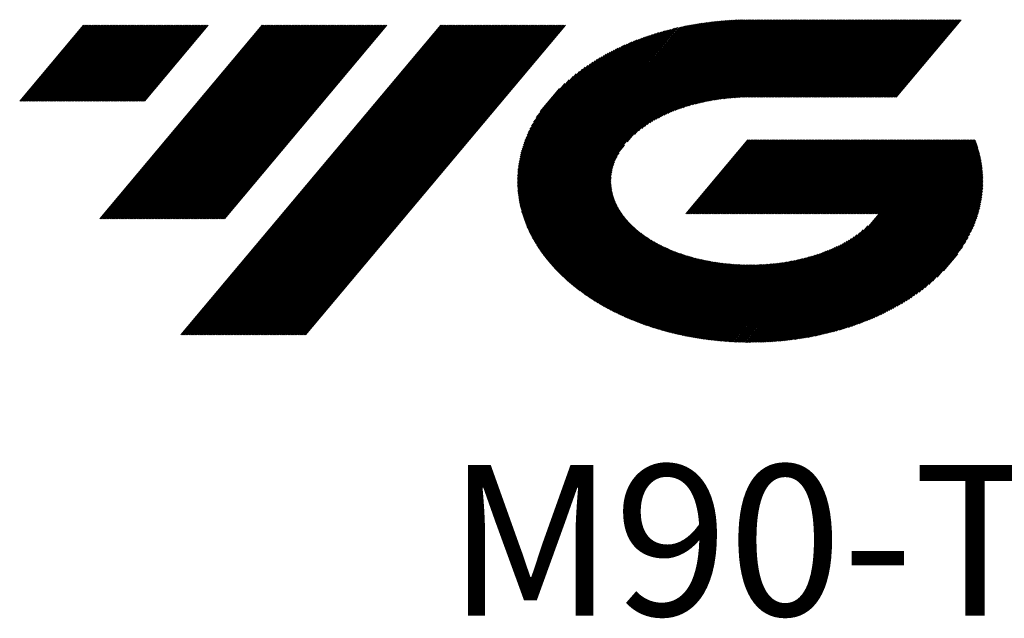
# Model space of a CAD drawing. Units: millimetres. Extents: x 577 to 708, y 364 to 467.
# Drawn here: x 592 to 626, y 372 to 392 of the extents above; entities that cross this region are included whole.
import ezdxf

# ---------------------------------------------------------------- set-up
doc = ezdxf.new("R2010")
doc.units = ezdxf.units.MM
doc.layers.add('1', color=7, linetype='Continuous', true_color=0xffffff)
doc.styles.add('Arial Unicode MS', font='ARIALUNI.TTF')

# ---------------------------------------------------------------- blocks, each defined once
blk = doc.blocks.new('HATCH1')
at = {"color": 1, "lineweight": 13}
for p, q in [((609.476, 384.851), (615.73, 392.305)), ((609.491, 384.822), (615.774, 392.31)), ((609.506, 384.794), (615.817, 392.315)), ((609.521, 384.765), (615.86, 392.319)), ((609.537, 384.737), (615.902, 392.323)), ((609.552, 384.708), (615.945, 392.327)), ((609.568, 384.681), (615.987, 392.331)), ((609.585, 384.654), (616.03, 392.335)), ((609.601, 384.627), (616.073, 392.339)), ((609.617, 384.599), (616.115, 392.343)), ((609.634, 384.572), (616.158, 392.347)), ((609.65, 384.545), (616.2, 392.351)), ((609.666, 384.518), (616.242, 392.354)), ((609.683, 384.491), (616.283, 392.357)), ((609.7, 384.464), (616.324, 392.359)), ((612.815, 388.13), (616.365, 392.361)), ((613.072, 388.389), (616.407, 392.364)), ((613.212, 388.51), (616.448, 392.366)), ((613.322, 388.594), (616.489, 392.369)), ((613.422, 388.667), (616.53, 392.371)), ((613.513, 388.729), (616.571, 392.373)), ((613.6, 388.786), (616.612, 392.376)), ((613.679, 388.833), (616.653, 392.378)), ((613.757, 388.88), (616.693, 392.378)), ((613.831, 388.922), (616.733, 392.379)), ((613.902, 388.958), (616.773, 392.38)), ((613.972, 388.995), (616.813, 392.381)), ((614.041, 389.031), (616.853, 392.382)), ((614.104, 389.06), (616.892, 392.383)), ((614.168, 389.09), (616.932, 392.383)), ((614.232, 389.119), (616.972, 392.384)), ((614.295, 389.147), (617.011, 392.384)), ((614.354, 389.171), (617.051, 392.385)), ((614.413, 389.194), (617.09, 392.385)), ((614.472, 389.218), (617.13, 392.386)), ((614.531, 389.242), (617.169, 392.386)), ((614.587, 389.262), (617.208, 392.386)), ((614.642, 389.281), (617.247, 392.386)), ((614.698, 389.3), (617.286, 392.386)), ((614.753, 389.319), (617.326, 392.386)), ((614.808, 389.339), (617.365, 392.386)), ((614.861, 389.355), (617.404, 392.386)), ((614.913, 389.37), (617.443, 392.386)), ((614.965, 389.386), (617.482, 392.386)), ((615.017, 389.401), (617.521, 392.386)), ((615.069, 389.416), (617.561, 392.386)), ((615.121, 389.432), (617.6, 392.386)), ((615.17, 389.444), (617.639, 392.386)), ((615.22, 389.456), (617.678, 392.386)), ((615.269, 389.468), (617.717, 392.386)), ((615.318, 389.48), (617.756, 392.386)), ((615.367, 389.492), (617.796, 392.386)), ((615.417, 389.504), (617.835, 392.386)), ((615.464, 389.514), (617.874, 392.386)), ((615.511, 389.523), (617.913, 392.386)), ((615.558, 389.533), (617.952, 392.386)), ((615.605, 389.542), (617.991, 392.386)), ((615.652, 389.551), (618.03, 392.386)), ((615.699, 389.56), (618.07, 392.386)), ((615.746, 389.57), (618.109, 392.386)), ((615.791, 389.577), (618.148, 392.386)), ((615.836, 389.584), (618.187, 392.386)), ((615.881, 389.591), (618.226, 392.386)), ((615.926, 389.597), (618.265, 392.386)), ((615.971, 389.604), (618.305, 392.386)), ((616.015, 389.611), (618.344, 392.386)), ((616.06, 389.617), (618.383, 392.386)), ((616.105, 389.624), (618.422, 392.386)), ((616.148, 389.628), (618.461, 392.386)), ((616.191, 389.633), (618.5, 392.386)), ((616.234, 389.637), (618.54, 392.386)), ((616.276, 389.642), (618.579, 392.386)), ((616.319, 389.646), (618.618, 392.386)), ((616.362, 389.651), (618.657, 392.386)), ((616.405, 389.655), (618.696, 392.386)), ((616.448, 389.66), (618.735, 392.386)), ((616.489, 389.662), (618.775, 392.386)), ((616.531, 389.665), (618.814, 392.386)), ((616.572, 389.667), (618.853, 392.386)), ((616.613, 389.67), (618.892, 392.386)), ((616.654, 389.672), (618.931, 392.386)), ((616.696, 389.675), (618.97, 392.386)), ((616.737, 389.677), (619.01, 392.386)), ((616.778, 389.68), (619.049, 392.386)), ((616.819, 389.681), (619.088, 392.386)), ((616.858, 389.682), (619.127, 392.386)), ((616.898, 389.682), (619.166, 392.386)), ((616.938, 389.683), (619.205, 392.386)), ((616.977, 389.684), (619.245, 392.386)), ((617.017, 389.684), (619.284, 392.386)), ((617.057, 389.685), (619.323, 392.386)), ((617.096, 389.685), (619.362, 392.386)), ((617.136, 389.686), (619.401, 392.386)), ((617.175, 389.686), (619.44, 392.386)), ((617.214, 389.686), (619.479, 392.386)), ((617.253, 389.686), (619.519, 392.386)), ((617.292, 389.686), (619.558, 392.386)), ((617.331, 389.686), (619.597, 392.386)), ((617.371, 389.686), (619.636, 392.386)), ((617.41, 389.686), (619.675, 392.386)), ((617.449, 389.686), (619.714, 392.386)), ((617.488, 389.686), (619.754, 392.386)), ((617.527, 389.686), (619.793, 392.386)), ((617.566, 389.686), (619.832, 392.386)), ((617.606, 389.686), (619.871, 392.386)), ((617.645, 389.686), (619.91, 392.386)), ((617.684, 389.686), (619.949, 392.386)), ((617.723, 389.686), (619.989, 392.386)), ((617.762, 389.686), (620.028, 392.386)), ((617.801, 389.686), (620.067, 392.386)), ((617.841, 389.686), (620.106, 392.386)), ((617.88, 389.686), (620.145, 392.386)), ((617.919, 389.686), (620.184, 392.386)), ((617.958, 389.686), (620.224, 392.386)), ((617.997, 389.686), (620.263, 392.386)), ((618.036, 389.686), (620.302, 392.386)), ((618.075, 389.686), (620.341, 392.386)), ((618.115, 389.686), (620.38, 392.386)), ((618.154, 389.686), (620.419, 392.386)), ((618.193, 389.686), (620.459, 392.386)), ((618.232, 389.686), (620.498, 392.386)), ((618.271, 389.686), (620.537, 392.386)), ((618.31, 389.686), (620.576, 392.386)), ((618.35, 389.686), (620.615, 392.386)), ((618.389, 389.686), (620.654, 392.386)), ((618.428, 389.686), (620.694, 392.386)), ((618.467, 389.686), (620.733, 392.386)), ((618.506, 389.686), (620.772, 392.386)), ((618.545, 389.686), (620.811, 392.386)), ((618.585, 389.686), (620.85, 392.386)), ((618.624, 389.686), (620.889, 392.386)), ((618.663, 389.686), (620.928, 392.386)), ((618.702, 389.686), (620.968, 392.386)), ((618.741, 389.686), (621.007, 392.386)), ((618.78, 389.686), (621.046, 392.386)), ((618.82, 389.686), (621.085, 392.386)), ((618.859, 389.686), (621.124, 392.386)), ((618.898, 389.686), (621.163, 392.386)), ((618.937, 389.686), (621.203, 392.386)), ((618.976, 389.686), (621.242, 392.386)), ((619.015, 389.686), (621.281, 392.386)), ((619.055, 389.686), (621.32, 392.386)), ((619.094, 389.686), (621.359, 392.386)), ((619.133, 389.686), (621.398, 392.386)), ((619.172, 389.686), (621.438, 392.386)), ((619.211, 389.686), (621.477, 392.386)), ((619.25, 389.686), (621.516, 392.386)), ((619.29, 389.686), (621.555, 392.386)), ((619.329, 389.686), (621.594, 392.386)), ((619.368, 389.686), (621.633, 392.386)), ((619.407, 389.686), (621.673, 392.386)), ((619.446, 389.686), (621.712, 392.386)), ((619.485, 389.686), (621.751, 392.386)), ((619.524, 389.686), (621.79, 392.386)), ((619.564, 389.686), (621.829, 392.386)), ((619.603, 389.686), (621.868, 392.386)), ((619.642, 389.686), (621.908, 392.386)), ((619.681, 389.686), (621.947, 392.386)), ((619.72, 389.686), (621.986, 392.386)), ((619.759, 389.686), (622.025, 392.386)), ((619.799, 389.686), (622.064, 392.386)), ((619.838, 389.686), (622.103, 392.386)), ((619.877, 389.686), (622.143, 392.386)), ((619.916, 389.686), (622.182, 392.386)), ((619.955, 389.686), (622.221, 392.386)), ((619.994, 389.686), (622.26, 392.386)), ((620.034, 389.686), (622.299, 392.386)), ((620.073, 389.686), (622.338, 392.386)), ((620.112, 389.686), (622.377, 392.386)), ((620.151, 389.686), (622.417, 392.386)), ((620.19, 389.686), (622.456, 392.386)), ((620.229, 389.686), (622.495, 392.386)), ((620.269, 389.686), (622.534, 392.386)), ((620.308, 389.686), (622.573, 392.386)), ((620.347, 389.686), (622.612, 392.386)), ((620.386, 389.686), (622.652, 392.386)), ((620.425, 389.686), (622.691, 392.386)), ((620.464, 389.686), (622.73, 392.386)), ((620.504, 389.686), (622.769, 392.386)), ((620.543, 389.686), (622.808, 392.386)), ((620.582, 389.686), (622.847, 392.386)), ((620.621, 389.686), (622.887, 392.386)), ((620.66, 389.686), (622.926, 392.386)), ((620.699, 389.686), (622.965, 392.386)), ((620.739, 389.686), (623.004, 392.386)), ((620.778, 389.686), (623.043, 392.386)), ((620.817, 389.686), (623.082, 392.386)), ((620.856, 389.686), (623.122, 392.386)), ((620.895, 389.686), (623.161, 392.386)), ((620.934, 389.686), (623.2, 392.386)), ((620.973, 389.686), (623.239, 392.386)), ((621.013, 389.686), (623.278, 392.386)), ((621.052, 389.686), (623.317, 392.386)), ((621.091, 389.686), (623.357, 392.386)), ((621.13, 389.686), (623.396, 392.386)), ((621.169, 389.686), (623.435, 392.386)), ((621.208, 389.686), (623.474, 392.386)), ((621.248, 389.686), (623.513, 392.386)), ((621.287, 389.686), (623.552, 392.386)), ((621.326, 389.686), (623.592, 392.386)), ((621.365, 389.686), (623.631, 392.386)), ((621.404, 389.686), (623.67, 392.386)), ((621.443, 389.686), (623.709, 392.386)), ((621.483, 389.686), (623.748, 392.386)), ((621.522, 389.686), (623.787, 392.386)), ((621.561, 389.686), (623.826, 392.386)), ((621.6, 389.686), (623.866, 392.386)), ((621.639, 389.686), (623.905, 392.386)), ((621.678, 389.686), (623.944, 392.386)), ((621.718, 389.686), (623.983, 392.386)), ((621.757, 389.686), (624.022, 392.386)), ((621.796, 389.686), (624.061, 392.386)), ((621.835, 389.686), (624.101, 392.386)), ((621.874, 389.686), (624.14, 392.386)), ((621.913, 389.686), (624.179, 392.386)), ((621.953, 389.686), (624.218, 392.386)), ((621.992, 389.686), (624.257, 392.386)), ((622.031, 389.686), (624.296, 392.386)), ((622.07, 389.686), (624.336, 392.386)), ((622.109, 389.686), (624.375, 392.386)), ((622.148, 389.686), (624.414, 392.386)), ((622.188, 389.686), (624.453, 392.386)), ((591.64, 389.544), (593.862, 392.192)), ((591.679, 389.544), (593.901, 392.192)), ((591.718, 389.544), (593.94, 392.192)), ((591.757, 389.544), (593.979, 392.192)), ((591.796, 389.544), (594.019, 392.192)), ((591.836, 389.544), (594.058, 392.192)), ((591.875, 389.544), (594.097, 392.192)), ((591.914, 389.544), (594.136, 392.192)), ((591.953, 389.544), (594.175, 392.192)), ((591.992, 389.544), (594.214, 392.192)), ((592.031, 389.544), (594.254, 392.192)), ((592.071, 389.544), (594.293, 392.192)), ((592.11, 389.544), (594.332, 392.192)), ((592.149, 389.544), (594.371, 392.192)), ((592.188, 389.544), (594.41, 392.192)), ((592.227, 389.544), (594.449, 392.192)), ((592.266, 389.544), (594.489, 392.192)), ((592.306, 389.544), (594.528, 392.192)), ((592.345, 389.544), (594.567, 392.192)), ((592.384, 389.544), (594.606, 392.192)), ((592.423, 389.544), (594.645, 392.192)), ((592.462, 389.544), (594.684, 392.192)), ((592.501, 389.544), (594.724, 392.192)), ((592.541, 389.544), (594.763, 392.192)), ((592.58, 389.544), (594.802, 392.192)), ((592.619, 389.544), (594.841, 392.192)), ((592.658, 389.544), (594.88, 392.192)), ((592.697, 389.544), (594.919, 392.192)), ((592.736, 389.544), (594.958, 392.192)), ((592.776, 389.544), (594.998, 392.192)), ((592.815, 389.544), (595.037, 392.192)), ((592.854, 389.544), (595.076, 392.192)), ((592.893, 389.544), (595.115, 392.192)), ((592.932, 389.544), (595.154, 392.192)), ((592.971, 389.544), (595.193, 392.192)), ((593.011, 389.544), (595.233, 392.192)), ((593.05, 389.544), (595.272, 392.192)), ((593.089, 389.544), (595.311, 392.192)), ((593.128, 389.544), (595.35, 392.192)), ((593.167, 389.544), (595.389, 392.192)), ((593.206, 389.544), (595.428, 392.192)), ((593.245, 389.544), (595.468, 392.192)), ((593.285, 389.544), (595.507, 392.192)), ((593.324, 389.544), (595.546, 392.192)), ((593.363, 389.544), (595.585, 392.192)), ((593.402, 389.544), (595.624, 392.192)), ((593.441, 389.544), (595.663, 392.192)), ((593.48, 389.544), (595.703, 392.192)), ((593.52, 389.544), (595.742, 392.192)), ((593.559, 389.544), (595.781, 392.192)), ((593.598, 389.544), (595.82, 392.192)), ((593.637, 389.544), (595.859, 392.192)), ((593.676, 389.544), (595.898, 392.192)), ((593.715, 389.544), (595.938, 392.192)), ((593.755, 389.544), (595.977, 392.192)), ((593.794, 389.544), (596.016, 392.192)), ((593.833, 389.544), (596.055, 392.192)), ((593.872, 389.544), (596.094, 392.192)), ((593.911, 389.544), (596.133, 392.192)), ((593.95, 389.544), (596.173, 392.192)), ((593.99, 389.544), (596.212, 392.192)), ((594.029, 389.544), (596.251, 392.192)), ((594.068, 389.544), (596.29, 392.192)), ((594.107, 389.544), (596.329, 392.192)), ((594.146, 389.544), (596.368, 392.192)), ((594.185, 389.544), (596.407, 392.192)), ((594.225, 389.544), (596.447, 392.192)), ((594.264, 389.544), (596.486, 392.192)), ((594.303, 389.544), (596.525, 392.192)), ((594.342, 389.544), (596.564, 392.192)), ((594.381, 389.544), (596.603, 392.192)), ((594.42, 389.544), (596.642, 392.192)), ((594.428, 385.446), (600.089, 392.192)), ((594.46, 389.544), (596.682, 392.192)), ((594.467, 385.446), (600.128, 392.192)), ((594.499, 389.544), (596.721, 392.192)), ((594.506, 385.446), (600.167, 392.192)), ((594.538, 389.544), (596.76, 392.192)), ((594.546, 385.446), (600.206, 392.192)), ((594.577, 389.544), (596.799, 392.192)), ((594.585, 385.446), (600.245, 392.192)), ((594.616, 389.544), (596.838, 392.192)), ((594.624, 385.446), (600.285, 392.192)), ((594.655, 389.544), (596.877, 392.192)), ((594.663, 385.446), (600.324, 392.192)), ((594.694, 389.544), (596.917, 392.192)), ((594.702, 385.446), (600.363, 392.192)), ((594.734, 389.544), (596.956, 392.192)), ((594.741, 385.446), (600.402, 392.192)), ((594.773, 389.544), (596.995, 392.192)), ((594.781, 385.446), (600.441, 392.192)), ((594.812, 389.544), (597.034, 392.192)), ((594.82, 385.446), (600.48, 392.192)), ((594.851, 389.544), (597.073, 392.192)), ((594.859, 385.446), (600.52, 392.192)), ((594.89, 389.544), (597.112, 392.192)), ((594.898, 385.446), (600.559, 392.192)), ((594.929, 389.544), (597.152, 392.192)), ((594.937, 385.446), (600.598, 392.192)), ((594.969, 389.544), (597.191, 392.192)), ((594.976, 385.446), (600.637, 392.192)), ((595.008, 389.544), (597.23, 392.192)), ((595.016, 385.446), (600.676, 392.192)), ((595.047, 389.544), (597.269, 392.192)), ((595.055, 385.446), (600.715, 392.192)), ((595.086, 389.544), (597.308, 392.192)), ((595.094, 385.446), (600.754, 392.192)), ((595.125, 389.544), (597.347, 392.192)), ((595.133, 385.446), (600.794, 392.192)), ((595.164, 389.544), (597.387, 392.192)), ((595.172, 385.446), (600.833, 392.192)), ((595.204, 389.544), (597.426, 392.192)), ((595.211, 385.446), (600.872, 392.192)), ((595.243, 389.544), (597.465, 392.192)), ((595.25, 385.446), (600.911, 392.192)), ((595.282, 389.544), (597.504, 392.192)), ((595.29, 385.446), (600.95, 392.192)), ((595.321, 389.544), (597.543, 392.192)), ((595.329, 385.446), (600.989, 392.192)), ((595.36, 389.544), (597.582, 392.192)), ((595.368, 385.446), (601.029, 392.192)), ((595.399, 389.544), (597.622, 392.192)), ((595.407, 385.446), (601.068, 392.192)), ((595.439, 389.544), (597.661, 392.192)), ((595.446, 385.446), (601.107, 392.192)), ((595.478, 389.544), (597.7, 392.192)), ((595.485, 385.446), (601.146, 392.192)), ((595.517, 389.544), (597.739, 392.192)), ((595.525, 385.446), (601.185, 392.192)), ((595.556, 389.544), (597.778, 392.192)), ((595.564, 385.446), (601.224, 392.192)), ((595.595, 389.544), (597.817, 392.192)), ((595.603, 385.446), (601.264, 392.192)), ((595.634, 389.544), (597.856, 392.192)), ((595.642, 385.446), (601.303, 392.192)), ((595.674, 389.544), (597.896, 392.192)), ((595.681, 385.446), (601.342, 392.192)), ((595.713, 389.544), (597.935, 392.192)), ((595.72, 385.446), (601.381, 392.192)), ((595.752, 389.544), (597.974, 392.192)), ((595.76, 385.446), (601.42, 392.192)), ((595.791, 389.544), (598.013, 392.192)), ((595.799, 385.446), (601.459, 392.192)), ((595.83, 389.544), (598.052, 392.192)), ((595.838, 385.446), (601.499, 392.192)), ((595.869, 389.544), (598.091, 392.192)), ((595.877, 385.446), (601.538, 392.192)), ((595.909, 389.544), (598.131, 392.192)), ((595.916, 385.446), (601.577, 392.192)), ((595.948, 389.544), (598.17, 392.192)), ((595.955, 385.446), (601.616, 392.192)), ((595.987, 389.544), (598.209, 392.192)), ((595.995, 385.446), (601.655, 392.192)), ((596.034, 385.446), (601.694, 392.192)), ((596.073, 385.446), (601.734, 392.192)), ((596.112, 385.446), (601.773, 392.192)), ((596.151, 385.446), (601.812, 392.192)), ((596.19, 385.446), (601.851, 392.192)), ((596.23, 385.446), (601.89, 392.192)), ((596.269, 385.446), (601.929, 392.192)), ((596.308, 385.446), (601.969, 392.192)), ((596.347, 385.446), (602.008, 392.192)), ((596.386, 385.446), (602.047, 392.192)), ((596.425, 385.446), (602.086, 392.192)), ((596.465, 385.446), (602.125, 392.192)), ((596.504, 385.446), (602.164, 392.192)), ((596.543, 385.446), (602.204, 392.192)), ((596.582, 385.446), (602.243, 392.192)), ((596.621, 385.446), (602.282, 392.192)), ((596.66, 385.446), (602.321, 392.192)), ((596.699, 385.446), (602.36, 392.192)), ((596.739, 385.446), (602.399, 392.192)), ((596.778, 385.446), (602.438, 392.192)), ((596.817, 385.446), (602.478, 392.192)), ((596.856, 385.446), (602.517, 392.192)), ((596.895, 385.446), (602.556, 392.192)), ((596.934, 385.446), (602.595, 392.192)), ((596.974, 385.446), (602.634, 392.192)), ((597.013, 385.446), (602.673, 392.192)), ((597.052, 385.446), (602.713, 392.192)), ((597.091, 385.446), (602.752, 392.192)), ((597.13, 385.446), (602.791, 392.192)), ((597.169, 385.446), (602.83, 392.192)), ((597.209, 385.446), (602.869, 392.192)), ((597.248, 385.446), (602.908, 392.192)), ((597.26, 381.401), (606.316, 392.192)), ((597.287, 385.446), (602.948, 392.192)), ((597.299, 381.401), (606.355, 392.192)), ((597.326, 385.446), (602.987, 392.192)), ((597.339, 381.401), (606.394, 392.192)), ((597.365, 385.446), (603.026, 392.192)), ((597.378, 381.401), (606.433, 392.192)), ((597.404, 385.446), (603.065, 392.192)), ((597.417, 381.401), (606.472, 392.192)), ((597.444, 385.446), (603.104, 392.192)), ((597.456, 381.401), (606.511, 392.192)), ((597.483, 385.446), (603.143, 392.192)), ((597.495, 381.401), (606.551, 392.192)), ((597.522, 385.446), (603.183, 392.192)), ((597.534, 381.401), (606.59, 392.192)), ((597.561, 385.446), (603.222, 392.192)), ((597.574, 381.401), (606.629, 392.192)), ((597.6, 385.446), (603.261, 392.192)), ((597.613, 381.401), (606.668, 392.192)), ((597.639, 385.446), (603.3, 392.192)), ((597.652, 381.401), (606.707, 392.192)), ((597.679, 385.446), (603.339, 392.192)), ((597.691, 381.401), (606.746, 392.192)), ((597.718, 385.446), (603.378, 392.192)), ((597.73, 381.401), (606.785, 392.192)), ((597.757, 385.446), (603.418, 392.192)), ((597.769, 381.401), (606.825, 392.192)), ((597.796, 385.446), (603.457, 392.192)), ((597.808, 381.401), (606.864, 392.192)), ((597.835, 385.446), (603.496, 392.192)), ((597.848, 381.401), (606.903, 392.192)), ((597.874, 385.446), (603.535, 392.192)), ((597.887, 381.401), (606.942, 392.192)), ((597.914, 385.446), (603.574, 392.192)), ((597.926, 381.401), (606.981, 392.192)), ((597.953, 385.446), (603.613, 392.192)), ((597.965, 381.401), (607.02, 392.192)), ((597.992, 385.446), (603.653, 392.192)), ((598.004, 381.401), (607.06, 392.192)), ((598.031, 385.446), (603.692, 392.192)), ((598.043, 381.401), (607.099, 392.192)), ((598.07, 385.446), (603.731, 392.192)), ((598.083, 381.401), (607.138, 392.192)), ((598.109, 385.446), (603.77, 392.192)), ((598.122, 381.401), (607.177, 392.192)), ((598.148, 385.446), (603.809, 392.192)), ((598.161, 381.401), (607.216, 392.192)), ((598.188, 385.446), (603.848, 392.192)), ((598.2, 381.401), (607.255, 392.192)), ((598.227, 385.446), (603.887, 392.192)), ((598.239, 381.401), (607.295, 392.192)), ((598.266, 385.446), (603.927, 392.192)), ((598.278, 381.401), (607.334, 392.192)), ((598.305, 385.446), (603.966, 392.192)), ((598.318, 381.401), (607.373, 392.192)), ((598.344, 385.446), (604.005, 392.192)), ((598.357, 381.401), (607.412, 392.192)), ((598.383, 385.446), (604.044, 392.192)), ((598.396, 381.401), (607.451, 392.192)), ((598.423, 385.446), (604.083, 392.192)), ((598.435, 381.401), (607.49, 392.192)), ((598.462, 385.446), (604.122, 392.192)), ((598.474, 381.401), (607.53, 392.192)), ((598.501, 385.446), (604.162, 392.192)), ((598.513, 381.401), (607.569, 392.192)), ((598.54, 385.446), (604.201, 392.192)), ((598.553, 381.401), (607.608, 392.192)), ((598.579, 385.446), (604.24, 392.192)), ((598.592, 381.401), (607.647, 392.192)), ((598.618, 385.446), (604.279, 392.192)), ((598.631, 381.401), (607.686, 392.192)), ((598.658, 385.446), (604.318, 392.192)), ((598.67, 381.401), (607.725, 392.192)), ((598.697, 385.446), (604.357, 392.192)), ((598.709, 381.401), (607.765, 392.192)), ((598.736, 385.446), (604.397, 392.192)), ((598.748, 381.401), (607.804, 392.192)), ((598.775, 385.446), (604.436, 392.192)), ((598.788, 381.401), (607.843, 392.192)), ((598.827, 381.401), (607.882, 392.192)), ((598.866, 381.401), (607.921, 392.192)), ((598.905, 381.401), (607.96, 392.192)), ((598.944, 381.401), (608, 392.192)), ((598.983, 381.401), (608.039, 392.192)), ((599.023, 381.401), (608.078, 392.192)), ((599.062, 381.401), (608.117, 392.192)), ((599.101, 381.401), (608.156, 392.192)), ((599.14, 381.401), (608.195, 392.192)), ((599.179, 381.401), (608.234, 392.192)), ((599.218, 381.401), (608.274, 392.192)), ((599.257, 381.401), (608.313, 392.192)), ((599.297, 381.401), (608.352, 392.192)), ((599.336, 381.401), (608.391, 392.192)), ((599.375, 381.401), (608.43, 392.192)), ((599.414, 381.401), (608.469, 392.192)), ((599.453, 381.401), (608.509, 392.192)), ((599.492, 381.401), (608.548, 392.192)), ((599.532, 381.401), (608.587, 392.192)), ((599.571, 381.401), (608.626, 392.192)), ((599.61, 381.401), (608.665, 392.192)), ((599.649, 381.401), (608.704, 392.192)), ((599.688, 381.401), (608.744, 392.192)), ((599.727, 381.401), (608.783, 392.192)), ((599.767, 381.401), (608.822, 392.192)), ((599.806, 381.401), (608.861, 392.192)), ((599.845, 381.401), (608.9, 392.192)), ((599.884, 381.401), (608.939, 392.192)), ((599.923, 381.401), (608.979, 392.192)), ((599.962, 381.401), (609.018, 392.192)), ((600.002, 381.401), (609.057, 392.192)), ((600.041, 381.401), (609.096, 392.192)), ((600.08, 381.401), (609.135, 392.192)), ((600.119, 381.401), (609.174, 392.192)), ((600.158, 381.401), (609.214, 392.192)), ((600.197, 381.401), (609.253, 392.192)), ((600.237, 381.401), (609.292, 392.192)), ((600.276, 381.401), (609.331, 392.192)), ((600.315, 381.401), (609.37, 392.192)), ((600.354, 381.401), (609.409, 392.192)), ((600.393, 381.401), (609.449, 392.192)), ((600.432, 381.401), (609.488, 392.192)), ((600.472, 381.401), (609.527, 392.192)), ((600.511, 381.401), (609.566, 392.192)), ((600.55, 381.401), (609.605, 392.192)), ((600.589, 381.401), (609.644, 392.192)), ((600.628, 381.401), (609.683, 392.192)), ((600.667, 381.401), (609.723, 392.192)), ((600.707, 381.401), (609.762, 392.192)), ((600.746, 381.401), (609.801, 392.192)), ((600.785, 381.401), (609.84, 392.192)), ((600.824, 381.401), (609.879, 392.192)), ((600.863, 381.401), (609.918, 392.192)), ((600.902, 381.401), (609.958, 392.192)), ((600.941, 381.401), (609.997, 392.192)), ((600.981, 381.401), (610.036, 392.192)), ((601.02, 381.401), (610.075, 392.192)), ((601.059, 381.401), (610.114, 392.192)), ((601.098, 381.401), (610.153, 392.192)), ((601.137, 381.401), (610.193, 392.192)), ((601.176, 381.401), (610.232, 392.192)), ((601.216, 381.401), (610.271, 392.192)), ((601.255, 381.401), (610.31, 392.192)), ((601.294, 381.401), (610.349, 392.192)), ((601.333, 381.401), (610.388, 392.192)), ((601.372, 381.401), (610.428, 392.192)), ((601.411, 381.401), (610.467, 392.192)), ((601.451, 381.401), (610.506, 392.192)), ((601.49, 381.401), (610.545, 392.192)), ((601.529, 381.401), (610.584, 392.192)), ((601.568, 381.401), (610.623, 392.192)), ((601.607, 381.401), (610.663, 392.192)), ((609.061, 386.036), (614.038, 391.968)), ((609.068, 385.998), (614.09, 391.983)), ((609.075, 385.96), (614.142, 391.998)), ((609.082, 385.922), (614.192, 392.011)), ((609.091, 385.886), (614.241, 392.023)), ((609.1, 385.85), (614.291, 392.036)), ((609.109, 385.814), (614.34, 392.048)), ((609.118, 385.778), (614.39, 392.061)), ((609.127, 385.742), (614.439, 392.073)), ((609.136, 385.706), (614.489, 392.085)), ((609.145, 385.671), (614.539, 392.098)), ((609.156, 385.637), (614.586, 392.108)), ((609.167, 385.603), (614.634, 392.118)), ((609.178, 385.569), (614.682, 392.128)), ((609.189, 385.535), (614.729, 392.138)), ((609.199, 385.501), (614.777, 392.148)), ((609.21, 385.468), (614.824, 392.158)), ((609.221, 385.434), (614.872, 392.168)), ((609.233, 385.402), (614.919, 392.178)), ((609.245, 385.37), (614.966, 392.188)), ((609.258, 385.338), (615.012, 392.195)), ((609.27, 385.306), (615.058, 392.203)), ((609.282, 385.274), (615.104, 392.211)), ((609.295, 385.242), (615.149, 392.219)), ((609.307, 385.21), (615.195, 392.227)), ((609.32, 385.178), (615.241, 392.235)), ((609.334, 385.148), (615.287, 392.242)), ((609.347, 385.118), (615.332, 392.25)), ((609.361, 385.088), (615.377, 392.257)), ((609.375, 385.057), (615.422, 392.263)), ((609.389, 385.027), (615.466, 392.269)), ((609.403, 384.997), (615.51, 392.275)), ((609.416, 384.967), (615.554, 392.281)), ((609.431, 384.937), (615.598, 392.287)), ((609.446, 384.908), (615.642, 392.293)), ((609.461, 384.88), (615.686, 392.299)), ((608.992, 386.702), (613.169, 391.679)), ((608.993, 386.655), (613.226, 391.701)), ((608.993, 386.749), (613.111, 391.657)), ((608.993, 386.796), (613.054, 391.636)), ((608.995, 386.612), (613.284, 391.722)), ((608.998, 386.568), (613.341, 391.744)), ((609, 386.524), (613.398, 391.766)), ((609.003, 386.48), (613.453, 391.784)), ((609.005, 386.437), (613.507, 391.802)), ((609.009, 386.395), (613.562, 391.82)), ((609.014, 386.354), (613.616, 391.838)), ((609.019, 386.313), (613.67, 391.857)), ((609.024, 386.272), (613.725, 391.875)), ((609.029, 386.231), (613.779, 391.892)), ((609.034, 386.191), (613.831, 391.907)), ((609.04, 386.151), (613.882, 391.923)), ((609.047, 386.113), (613.934, 391.938)), ((609.054, 386.075), (613.986, 391.953)), ((608.993, 386.843), (612.994, 391.611)), ((608.994, 386.89), (612.933, 391.585)), ((608.996, 386.939), (612.872, 391.559)), ((608.999, 386.99), (612.812, 391.533)), ((609.003, 387.041), (612.751, 391.507)), ((609.007, 387.092), (612.689, 391.481)), ((609.01, 387.143), (612.625, 391.45)), ((609.016, 387.196), (612.56, 391.42)), ((609.024, 387.252), (612.495, 391.389)), ((609.031, 387.308), (612.43, 391.358)), ((609.039, 387.364), (612.365, 391.327)), ((609.047, 387.42), (612.295, 391.29)), ((609.059, 387.481), (612.225, 391.254)), ((609.071, 387.542), (612.155, 391.217)), ((609.084, 387.604), (612.085, 391.18)), ((609.096, 387.665), (612.011, 391.14)), ((609.114, 387.734), (611.935, 391.095)), ((609.133, 387.802), (611.859, 391.051)), ((609.151, 387.871), (611.783, 391.007)), ((609.173, 387.943), (611.702, 390.957)), ((609.199, 388.021), (611.617, 390.903)), ((609.225, 388.099), (611.533, 390.849)), ((609.253, 388.179), (611.446, 390.793)), ((609.29, 388.269), (611.351, 390.726)), ((609.326, 388.359), (611.255, 390.659)), ((609.37, 388.459), (611.154, 390.585)), ((609.421, 388.566), (611.043, 390.499)), ((609.48, 388.682), (610.93, 390.411)), ((609.553, 388.816), (610.793, 390.295)), ((609.649, 388.977), (610.643, 390.162)), ((609.786, 389.187), (610.453, 389.982)), ((614.864, 385.625), (617.027, 388.203)), ((614.904, 385.625), (617.066, 388.203)), ((614.943, 385.625), (617.105, 388.203)), ((614.982, 385.625), (617.144, 388.203)), ((615.021, 385.625), (617.184, 388.203)), ((615.06, 385.625), (617.223, 388.203)), ((615.099, 385.625), (617.262, 388.203)), ((615.138, 385.625), (617.301, 388.203)), ((615.178, 385.625), (617.34, 388.203)), ((615.217, 385.625), (617.379, 388.203)), ((615.256, 385.625), (617.419, 388.203)), ((615.295, 385.625), (617.458, 388.203)), ((615.334, 385.625), (617.497, 388.203)), ((615.373, 385.625), (617.536, 388.203)), ((615.413, 385.625), (617.575, 388.203)), ((615.452, 385.625), (617.614, 388.203)), ((615.491, 385.625), (617.654, 388.203)), ((615.53, 385.625), (617.693, 388.203)), ((615.569, 385.625), (617.732, 388.203)), ((615.608, 385.625), (617.771, 388.203)), ((615.648, 385.625), (617.81, 388.203)), ((615.687, 385.625), (617.849, 388.203)), ((615.726, 385.625), (617.888, 388.203)), ((615.765, 385.625), (617.928, 388.203)), ((615.804, 385.625), (617.967, 388.203)), ((615.843, 385.625), (618.006, 388.203)), ((615.883, 385.625), (618.045, 388.203)), ((615.922, 385.625), (618.084, 388.203)), ((615.961, 385.625), (618.123, 388.203)), ((616, 385.625), (618.163, 388.203)), ((616.039, 385.625), (618.202, 388.203)), ((616.078, 385.625), (618.241, 388.203)), ((616.118, 385.625), (618.28, 388.203)), ((616.157, 385.625), (618.319, 388.203)), ((616.196, 385.625), (618.358, 388.203)), ((616.235, 385.625), (618.398, 388.203)), ((616.274, 385.625), (618.437, 388.203)), ((616.313, 385.625), (618.476, 388.203)), ((616.353, 385.625), (618.515, 388.203)), ((616.392, 385.625), (618.554, 388.203)), ((616.431, 385.625), (618.593, 388.203)), ((616.47, 385.625), (618.633, 388.203)), ((616.509, 385.625), (618.672, 388.203)), ((616.548, 385.625), (618.711, 388.203)), ((616.588, 385.625), (618.75, 388.203)), ((616.627, 385.625), (618.789, 388.203)), ((616.666, 385.625), (618.828, 388.203)), ((616.705, 385.625), (618.868, 388.203)), ((616.744, 385.625), (618.907, 388.203)), ((616.783, 385.625), (618.946, 388.203)), ((616.822, 385.625), (618.985, 388.203)), ((616.862, 385.625), (619.024, 388.203)), ((616.901, 385.625), (619.063, 388.203)), ((616.94, 385.625), (619.103, 388.203)), ((616.979, 385.625), (619.142, 388.203)), ((617.018, 385.625), (619.181, 388.203)), ((617.057, 385.625), (619.22, 388.203)), ((617.097, 385.625), (619.259, 388.203)), ((617.136, 385.625), (619.298, 388.203)), ((617.175, 385.625), (619.337, 388.203)), ((617.214, 385.625), (619.377, 388.203)), ((617.253, 385.625), (619.416, 388.203)), ((617.292, 385.625), (619.455, 388.203)), ((617.332, 385.625), (619.494, 388.203)), ((617.371, 385.625), (619.533, 388.203)), ((617.41, 385.625), (619.572, 388.203)), ((617.449, 385.625), (619.612, 388.203)), ((617.488, 385.625), (619.651, 388.203)), ((617.527, 385.625), (619.69, 388.203)), ((617.567, 385.625), (619.729, 388.203)), ((617.606, 385.625), (619.768, 388.203)), ((617.645, 385.625), (619.807, 388.203)), ((617.684, 385.625), (619.847, 388.203)), ((617.723, 385.625), (619.886, 388.203)), ((617.762, 385.625), (619.925, 388.203)), ((617.802, 385.625), (619.964, 388.203)), ((617.841, 385.625), (620.003, 388.203)), ((617.856, 381.163), (623.763, 388.203)), ((617.88, 385.625), (620.042, 388.203)), ((617.898, 381.167), (623.802, 388.203)), ((617.919, 385.625), (620.082, 388.203)), ((617.94, 381.17), (623.841, 388.203)), ((617.958, 385.625), (620.121, 388.203)), ((617.982, 381.174), (623.88, 388.203)), ((617.997, 385.625), (620.16, 388.203)), ((618.024, 381.177), (623.919, 388.203)), ((618.037, 385.625), (620.199, 388.203)), ((618.066, 381.18), (623.959, 388.203)), ((618.076, 385.625), (620.238, 388.203)), ((618.108, 381.184), (623.998, 388.203)), ((618.115, 385.625), (620.277, 388.203)), ((618.15, 381.187), (624.037, 388.203)), ((618.154, 385.625), (620.317, 388.203)), ((618.192, 381.19), (624.076, 388.203)), ((618.193, 385.625), (620.356, 388.203)), ((618.232, 385.625), (620.395, 388.203)), ((618.234, 381.194), (624.115, 388.203)), ((618.271, 385.625), (620.434, 388.203)), ((618.277, 381.198), (624.154, 388.203)), ((618.311, 385.625), (620.473, 388.203)), ((618.32, 381.203), (624.194, 388.203)), ((618.35, 385.625), (620.512, 388.203)), ((618.364, 381.208), (624.233, 388.203)), ((618.389, 385.625), (620.552, 388.203)), ((618.407, 381.214), (624.272, 388.203)), ((618.428, 385.625), (620.591, 388.203)), ((618.451, 381.219), (624.311, 388.203)), ((618.467, 385.625), (620.63, 388.203)), ((618.494, 381.224), (624.35, 388.203)), ((618.506, 385.625), (620.669, 388.203)), ((618.538, 381.229), (624.389, 388.203)), ((618.546, 385.625), (620.708, 388.203)), ((618.581, 381.234), (624.429, 388.203)), ((618.585, 385.625), (620.747, 388.203)), ((618.624, 385.625), (620.786, 388.203)), ((618.625, 381.239), (624.468, 388.203)), ((618.663, 385.625), (620.826, 388.203)), ((618.668, 381.244), (624.507, 388.203)), ((618.702, 385.625), (620.865, 388.203)), ((618.713, 381.251), (624.546, 388.203)), ((618.741, 385.625), (620.904, 388.203)), ((618.758, 381.258), (624.585, 388.203)), ((618.781, 385.625), (620.943, 388.203)), ((618.803, 381.265), (624.624, 388.203)), ((618.82, 385.625), (620.982, 388.203)), ((618.848, 381.272), (624.664, 388.203)), ((618.859, 385.625), (621.021, 388.203)), ((618.893, 381.279), (624.703, 388.203)), ((618.898, 385.625), (621.061, 388.203)), ((618.937, 385.625), (621.1, 388.203)), ((618.938, 381.286), (624.742, 388.203)), ((618.976, 385.625), (621.139, 388.203)), ((618.983, 381.293), (624.781, 388.203)), ((619.016, 385.625), (621.178, 388.203)), ((619.028, 381.3), (624.82, 388.203)), ((619.055, 385.625), (621.217, 388.203)), ((619.073, 381.307), (624.859, 388.203)), ((619.094, 385.625), (621.256, 388.203)), ((619.12, 381.315), (624.899, 388.203)), ((619.133, 385.625), (621.296, 388.203)), ((619.166, 381.325), (624.938, 388.203)), ((619.172, 385.625), (621.335, 388.203)), ((619.211, 385.625), (621.374, 388.203)), ((619.251, 385.625), (621.413, 388.203)), ((619.29, 385.625), (621.452, 388.203)), ((619.329, 385.625), (621.491, 388.203)), ((619.368, 385.625), (621.531, 388.203)), ((619.407, 385.625), (621.57, 388.203)), ((619.446, 385.625), (621.609, 388.203)), ((619.486, 385.625), (621.648, 388.203)), ((619.525, 385.625), (621.687, 388.203)), ((619.564, 385.625), (621.726, 388.203)), ((619.603, 385.625), (621.766, 388.203)), ((619.642, 385.625), (621.805, 388.203)), ((619.681, 385.625), (621.844, 388.203)), ((619.72, 385.625), (621.883, 388.203)), ((619.76, 385.625), (621.922, 388.203)), ((619.799, 385.625), (621.961, 388.203)), ((619.838, 385.625), (622.001, 388.203)), ((619.877, 385.625), (622.04, 388.203)), ((619.916, 385.625), (622.079, 388.203)), ((619.955, 385.625), (622.118, 388.203)), ((619.995, 385.625), (622.157, 388.203)), ((620.034, 385.625), (622.196, 388.203)), ((620.073, 385.625), (622.235, 388.203)), ((620.112, 385.625), (622.275, 388.203)), ((620.151, 385.625), (622.314, 388.203)), ((620.19, 385.625), (622.353, 388.203)), ((620.23, 385.625), (622.392, 388.203)), ((620.269, 385.625), (622.431, 388.203)), ((620.308, 385.625), (622.47, 388.203)), ((620.347, 385.625), (622.51, 388.203)), ((620.386, 385.625), (622.549, 388.203)), ((620.425, 385.625), (622.588, 388.203)), ((620.465, 385.625), (622.627, 388.203)), ((620.504, 385.625), (622.666, 388.203)), ((620.543, 385.625), (622.705, 388.203)), ((620.582, 385.625), (622.745, 388.203)), ((620.621, 385.625), (622.784, 388.203)), ((620.66, 385.625), (622.823, 388.203)), ((620.7, 385.625), (622.862, 388.203)), ((620.739, 385.625), (622.901, 388.203)), ((620.778, 385.625), (622.94, 388.203)), ((620.817, 385.625), (622.98, 388.203)), ((620.856, 385.625), (623.019, 388.203)), ((620.895, 385.625), (623.058, 388.203)), ((620.935, 385.625), (623.097, 388.203)), ((620.974, 385.625), (623.136, 388.203)), ((621.013, 385.625), (623.175, 388.203)), ((621.052, 385.625), (623.215, 388.203)), ((621.091, 385.625), (623.254, 388.203)), ((621.13, 385.625), (623.293, 388.203)), ((621.169, 385.625), (623.332, 388.203)), ((621.209, 385.625), (623.371, 388.203)), ((621.248, 385.625), (623.41, 388.203)), ((621.287, 385.625), (623.45, 388.203)), ((621.326, 385.625), (623.489, 388.203)), ((621.365, 385.625), (623.528, 388.203)), ((621.404, 385.625), (623.567, 388.203)), ((621.444, 385.625), (623.606, 388.203)), ((621.483, 385.625), (623.645, 388.203)), ((621.522, 385.625), (623.684, 388.203)), ((621.561, 385.625), (623.724, 388.203)), ((609.717, 384.438), (612.718, 388.014)), ((619.213, 381.334), (624.955, 388.176)), ((619.26, 381.343), (624.967, 388.144)), ((619.307, 381.352), (624.978, 388.111)), ((619.354, 381.361), (624.99, 388.078)), ((619.4, 381.37), (625.002, 388.045)), ((619.447, 381.379), (625.013, 388.013)), ((619.494, 381.388), (625.024, 387.979)), ((619.542, 381.399), (625.034, 387.945)), ((619.591, 381.411), (625.044, 387.91)), ((619.64, 381.422), (625.055, 387.875)), ((619.689, 381.434), (625.065, 387.84)), ((609.735, 384.413), (612.534, 387.749)), ((609.752, 384.387), (612.462, 387.616)), ((609.77, 384.361), (612.412, 387.51)), ((619.737, 381.445), (625.075, 387.806)), ((619.786, 381.456), (625.085, 387.771)), ((619.835, 381.468), (625.094, 387.736)), ((619.884, 381.479), (625.102, 387.699)), ((619.934, 381.493), (625.111, 387.662)), ((619.985, 381.507), (625.119, 387.625)), ((620.036, 381.52), (625.127, 387.588)), ((620.087, 381.534), (625.135, 387.551)), ((620.137, 381.548), (625.144, 387.515)), ((609.788, 384.336), (612.372, 387.415)), ((609.805, 384.31), (612.346, 387.337)), ((609.823, 384.284), (612.321, 387.261)), ((609.84, 384.258), (612.304, 387.194)), ((620.188, 381.562), (625.151, 387.476)), ((620.239, 381.576), (625.157, 387.437)), ((620.29, 381.591), (625.163, 387.398)), ((620.344, 381.608), (625.169, 387.358)), ((620.397, 381.624), (625.176, 387.319)), ((620.45, 381.641), (625.182, 387.28)), ((620.504, 381.658), (625.187, 387.24)), ((620.557, 381.675), (625.191, 387.198)), ((620.61, 381.692), (625.195, 387.156)), ((609.858, 384.233), (612.289, 387.13)), ((609.877, 384.209), (612.276, 387.067)), ((609.896, 384.184), (612.268, 387.012)), ((609.914, 384.16), (612.261, 386.957)), ((609.933, 384.135), (612.255, 386.902)), ((609.952, 384.111), (612.253, 386.854)), ((620.664, 381.709), (625.199, 387.114)), ((620.72, 381.729), (625.203, 387.072)), ((620.776, 381.749), (625.207, 387.03)), ((620.832, 381.77), (625.21, 386.987)), ((620.888, 381.79), (625.211, 386.942)), ((620.944, 381.81), (625.213, 386.897)), ((621, 381.83), (625.214, 386.852)), ((609.97, 384.087), (612.251, 386.805)), ((609.989, 384.062), (612.25, 386.756)), ((610.008, 384.038), (612.251, 386.711)), ((610.026, 384.013), (612.253, 386.667)), ((610.046, 383.99), (612.256, 386.624)), ((610.066, 383.967), (612.259, 386.58)), ((610.086, 383.944), (612.264, 386.54)), ((610.105, 383.921), (612.27, 386.501)), ((621.059, 381.853), (625.215, 386.807)), ((621.118, 381.877), (625.217, 386.762)), ((621.177, 381.901), (625.216, 386.714)), ((621.237, 381.925), (625.214, 386.665)), ((621.296, 381.949), (625.212, 386.616)), ((621.355, 381.973), (625.211, 386.568)), ((621.417, 382), (625.209, 386.519)), ((610.125, 383.898), (612.276, 386.462)), ((610.145, 383.874), (612.283, 386.422)), ((610.164, 383.851), (612.29, 386.385)), ((610.184, 383.828), (612.299, 386.349)), ((610.204, 383.805), (612.309, 386.313)), ((610.224, 383.782), (612.318, 386.277)), ((610.245, 383.76), (612.327, 386.241)), ((610.266, 383.738), (612.338, 386.208)), ((610.286, 383.717), (612.35, 386.175)), ((610.307, 383.695), (612.361, 386.143)), ((621.48, 382.029), (625.205, 386.467)), ((621.544, 382.057), (625.2, 386.414)), ((621.607, 382.086), (625.194, 386.362)), ((621.67, 382.115), (625.189, 386.309)), ((621.735, 382.146), (625.184, 386.256)), ((621.803, 382.18), (625.175, 386.198)), ((621.871, 382.214), (625.165, 386.14)), ((610.328, 383.673), (612.373, 386.11)), ((610.348, 383.651), (612.384, 386.077)), ((610.369, 383.629), (612.398, 386.046)), ((610.39, 383.607), (612.412, 386.016)), ((610.411, 383.585), (612.425, 385.986)), ((610.432, 383.563), (612.439, 385.955)), ((610.454, 383.543), (612.453, 385.925)), ((610.475, 383.522), (612.468, 385.896)), ((610.497, 383.501), (612.483, 385.868)), ((610.519, 383.48), (612.499, 385.84)), ((610.54, 383.459), (612.515, 385.812)), ((610.562, 383.439), (612.53, 385.784)), ((621.938, 382.248), (625.156, 386.082)), ((622.006, 382.282), (625.146, 386.024)), ((622.078, 382.321), (625.133, 385.962)), ((622.151, 382.361), (625.118, 385.898)), ((622.225, 382.402), (625.104, 385.834)), ((610.584, 383.418), (612.546, 385.756)), ((610.606, 383.397), (612.563, 385.73)), ((610.627, 383.376), (612.58, 385.704)), ((610.649, 383.356), (612.598, 385.678)), ((610.672, 383.336), (612.615, 385.652)), ((610.695, 383.316), (612.632, 385.626)), ((610.717, 383.297), (612.65, 385.6)), ((610.74, 383.277), (612.668, 385.575)), ((610.762, 383.257), (612.687, 385.551)), ((610.785, 383.237), (612.706, 385.527)), ((610.808, 383.218), (612.725, 385.503)), ((610.83, 383.198), (612.744, 385.479)), ((610.853, 383.178), (612.763, 385.454)), ((622.298, 382.443), (625.089, 385.769)), ((622.375, 382.488), (625.069, 385.699)), ((622.456, 382.538), (625.048, 385.627)), ((622.537, 382.588), (625.026, 385.555)), ((622.618, 382.637), (625.002, 385.478)), ((610.876, 383.159), (612.782, 385.431)), ((610.899, 383.14), (612.802, 385.408)), ((610.923, 383.121), (612.823, 385.386)), ((610.946, 383.103), (612.843, 385.363)), ((610.97, 383.084), (612.864, 385.341)), ((610.993, 383.066), (612.884, 385.319)), ((611.017, 383.047), (612.904, 385.296)), ((611.04, 383.028), (612.925, 385.274)), ((611.064, 383.01), (612.947, 385.254)), ((611.087, 382.991), (612.969, 385.233)), ((611.111, 382.972), (612.99, 385.212)), ((611.135, 382.954), (613.012, 385.191)), ((611.159, 382.936), (613.034, 385.17)), ((611.184, 382.919), (613.055, 385.15)), ((611.208, 382.901), (613.077, 385.129)), ((611.232, 382.884), (613.1, 385.11)), ((617.815, 381.16), (621.201, 385.196)), ((622.707, 382.697), (624.972, 385.396)), ((622.797, 382.758), (624.942, 385.314)), ((622.888, 382.819), (624.907, 385.225)), ((622.989, 382.893), (624.865, 385.129)), ((611.257, 382.866), (613.123, 385.091)), ((611.281, 382.849), (613.146, 385.071)), ((611.306, 382.831), (613.169, 385.052)), ((611.33, 382.813), (613.192, 385.033)), ((611.354, 382.796), (613.215, 385.013)), ((611.379, 382.778), (613.238, 384.994)), ((611.404, 382.761), (613.262, 384.976)), ((611.429, 382.745), (613.286, 384.958)), ((611.454, 382.728), (613.31, 384.94)), ((611.479, 382.711), (613.334, 384.922)), ((611.505, 382.695), (613.358, 384.904)), ((611.53, 382.678), (613.383, 384.886)), ((611.555, 382.662), (613.407, 384.868)), ((611.58, 382.645), (613.431, 384.85)), ((611.606, 382.629), (613.456, 384.834)), ((611.631, 382.612), (613.481, 384.817)), ((611.656, 382.596), (613.507, 384.801)), ((611.682, 382.579), (613.532, 384.784)), ((611.708, 382.564), (613.557, 384.768)), ((617.611, 381.152), (620.64, 384.761)), ((617.652, 381.153), (620.725, 384.815)), ((617.693, 381.155), (620.821, 384.884)), ((617.733, 381.157), (620.922, 384.957)), ((617.774, 381.159), (621.045, 385.057)), ((623.093, 382.971), (624.824, 385.033)), ((623.203, 383.055), (624.766, 384.917)), ((623.328, 383.158), (624.707, 384.8)), ((611.734, 382.548), (613.583, 384.751)), ((611.76, 382.533), (613.608, 384.735)), ((611.786, 382.517), (613.633, 384.718)), ((611.812, 382.502), (613.659, 384.703)), ((611.839, 382.486), (613.686, 384.687)), ((611.865, 382.471), (613.712, 384.672)), ((611.891, 382.455), (613.739, 384.657)), ((611.917, 382.439), (613.765, 384.642)), ((611.943, 382.424), (613.791, 384.627)), ((611.969, 382.408), (613.818, 384.611)), ((611.996, 382.394), (613.844, 384.596)), ((612.023, 382.379), (613.871, 384.582)), ((612.05, 382.365), (613.898, 384.568)), ((612.077, 382.35), (613.926, 384.554)), ((612.104, 382.336), (613.953, 384.54)), ((612.131, 382.321), (613.981, 384.526)), ((612.158, 382.307), (614.008, 384.512)), ((612.185, 382.292), (614.036, 384.498)), ((612.212, 382.278), (614.063, 384.484)), ((612.239, 382.263), (614.091, 384.47)), ((612.266, 382.249), (614.119, 384.457)), ((612.293, 382.234), (614.148, 384.444)), ((612.321, 382.221), (614.176, 384.432)), ((612.349, 382.207), (614.205, 384.419)), ((617.25, 381.141), (619.999, 384.417)), ((617.29, 381.142), (620.06, 384.444)), ((617.329, 381.142), (620.126, 384.476)), ((617.368, 381.142), (620.194, 384.509)), ((617.408, 381.143), (620.261, 384.542)), ((617.449, 381.145), (620.33, 384.578)), ((617.489, 381.146), (620.404, 384.62)), ((617.53, 381.148), (620.479, 384.662)), ((617.571, 381.15), (620.555, 384.707)), ((623.464, 383.272), (624.623, 384.653)), ((623.624, 383.417), (624.518, 384.482)), ((612.376, 382.194), (614.233, 384.406)), ((612.404, 382.18), (614.262, 384.394)), ((612.432, 382.167), (614.29, 384.381)), ((612.46, 382.153), (614.319, 384.368)), ((612.488, 382.14), (614.347, 384.356)), ((612.516, 382.126), (614.377, 384.344)), ((612.543, 382.113), (614.406, 384.333)), ((612.571, 382.099), (614.436, 384.321)), ((612.599, 382.086), (614.465, 384.31)), ((612.627, 382.073), (614.495, 384.298)), ((612.656, 382.06), (614.525, 384.287)), ((612.685, 382.048), (614.554, 384.276)), ((612.713, 382.035), (614.584, 384.264)), ((612.742, 382.023), (614.613, 384.253)), ((612.771, 382.01), (614.644, 384.242)), ((612.799, 381.998), (614.674, 384.232)), ((612.828, 381.985), (614.705, 384.222)), ((612.857, 381.973), (614.736, 384.212)), ((612.885, 381.96), (614.766, 384.202)), ((612.914, 381.948), (614.797, 384.192)), ((612.943, 381.935), (614.828, 384.181)), ((612.972, 381.923), (614.858, 384.171)), ((613.001, 381.912), (614.889, 384.161)), ((613.031, 381.9), (614.92, 384.151)), ((613.06, 381.889), (614.952, 384.143)), ((613.09, 381.877), (614.983, 384.134)), ((613.119, 381.866), (615.015, 384.125)), ((613.149, 381.854), (615.047, 384.116)), ((613.178, 381.843), (615.078, 384.107)), ((613.208, 381.831), (615.11, 384.098)), ((613.237, 381.82), (615.142, 384.089)), ((613.267, 381.808), (615.174, 384.08)), ((613.297, 381.797), (615.205, 384.071)), ((616.554, 381.152), (619.006, 384.073)), ((616.592, 381.151), (619.056, 384.087)), ((616.631, 381.15), (619.107, 384.101)), ((616.669, 381.148), (619.158, 384.115)), ((616.707, 381.147), (619.209, 384.129)), ((616.745, 381.146), (619.26, 384.143)), ((616.783, 381.145), (619.313, 384.16)), ((616.822, 381.144), (619.367, 384.177)), ((616.86, 381.143), (619.421, 384.195)), ((616.898, 381.141), (619.475, 384.212)), ((616.936, 381.14), (619.528, 384.23)), ((616.975, 381.14), (619.585, 384.25)), ((617.014, 381.14), (619.642, 384.272)), ((617.053, 381.14), (619.699, 384.293)), ((617.093, 381.14), (619.757, 384.315)), ((617.132, 381.141), (619.814, 384.337)), ((617.172, 381.141), (619.875, 384.363)), ((617.211, 381.141), (619.937, 384.39)), ((623.848, 383.637), (624.345, 384.229)), ((613.327, 381.786), (615.238, 384.064)), ((613.357, 381.775), (615.271, 384.056)), ((613.387, 381.765), (615.304, 384.049)), ((613.418, 381.754), (615.336, 384.041)), ((613.448, 381.744), (615.369, 384.033)), ((613.478, 381.733), (615.402, 384.026)), ((613.509, 381.723), (615.435, 384.018)), ((613.539, 381.712), (615.468, 384.011)), ((613.57, 381.702), (615.5, 384.003)), ((613.6, 381.692), (615.534, 383.996)), ((613.63, 381.681), (615.568, 383.99)), ((613.661, 381.671), (615.601, 383.984)), ((613.691, 381.661), (615.635, 383.977)), ((613.723, 381.651), (615.669, 383.971)), ((613.754, 381.642), (615.703, 383.965)), ((613.785, 381.632), (615.737, 383.959)), ((613.816, 381.623), (615.771, 383.952)), ((613.848, 381.613), (615.805, 383.946)), ((613.879, 381.604), (615.839, 383.94)), ((613.91, 381.595), (615.874, 383.935)), ((613.941, 381.585), (615.909, 383.93)), ((613.973, 381.576), (615.944, 383.925)), ((614.004, 381.566), (615.979, 383.92)), ((614.035, 381.557), (616.014, 383.915)), ((614.067, 381.548), (616.049, 383.91)), ((614.099, 381.539), (616.084, 383.905)), ((614.131, 381.531), (616.119, 383.901)), ((614.163, 381.523), (616.154, 383.896)), ((614.195, 381.514), (616.19, 383.891)), ((614.227, 381.506), (616.226, 383.888)), ((614.26, 381.498), (616.262, 383.884)), ((614.292, 381.489), (616.299, 383.881)), ((614.324, 381.481), (616.335, 383.877)), ((614.356, 381.472), (616.371, 383.874)), ((614.388, 381.464), (616.408, 383.871)), ((614.42, 381.456), (616.444, 383.867)), ((614.453, 381.448), (616.48, 383.864)), ((614.486, 381.44), (616.517, 383.861)), ((614.519, 381.433), (616.553, 383.858)), ((614.552, 381.426), (616.591, 383.856)), ((614.585, 381.418), (616.629, 383.854)), ((614.618, 381.411), (616.666, 383.852)), ((614.651, 381.404), (616.704, 383.851)), ((614.684, 381.397), (616.742, 383.849)), ((614.717, 381.389), (616.779, 383.847)), ((614.75, 381.382), (616.817, 383.845)), ((614.783, 381.375), (616.854, 383.843)), ((614.816, 381.367), (616.892, 383.841)), ((614.849, 381.36), (616.931, 383.841)), ((614.883, 381.354), (616.97, 383.841)), ((614.917, 381.348), (617.009, 383.841)), ((614.951, 381.342), (617.048, 383.841)), ((614.985, 381.336), (617.087, 383.841)), ((615.019, 381.329), (617.126, 383.84)), ((615.053, 381.323), (617.165, 383.84)), ((615.087, 381.317), (617.204, 383.84)), ((615.121, 381.311), (617.243, 383.84)), ((615.155, 381.305), (617.283, 383.841)), ((615.189, 381.299), (617.324, 383.843)), ((615.223, 381.292), (617.365, 383.845)), ((615.257, 381.286), (617.405, 383.846)), ((615.292, 381.281), (617.446, 383.848)), ((615.327, 381.276), (617.486, 383.85)), ((615.362, 381.271), (617.527, 383.851)), ((615.397, 381.266), (617.567, 383.853)), ((615.432, 381.261), (617.608, 383.854)), ((615.467, 381.256), (617.65, 383.858)), ((615.502, 381.251), (617.692, 383.862)), ((615.537, 381.246), (617.734, 383.865)), ((615.572, 381.241), (617.777, 383.869)), ((615.607, 381.236), (617.819, 383.872)), ((615.642, 381.231), (617.861, 383.876)), ((615.677, 381.226), (617.903, 383.88)), ((615.713, 381.223), (617.945, 383.883)), ((615.749, 381.219), (617.989, 383.888)), ((615.785, 381.215), (618.033, 383.894)), ((615.821, 381.211), (618.077, 383.9)), ((615.857, 381.207), (618.121, 383.905)), ((615.893, 381.204), (618.165, 383.911)), ((615.929, 381.2), (618.209, 383.917)), ((615.965, 381.196), (618.253, 383.923)), ((616.001, 381.192), (618.297, 383.928)), ((616.037, 381.188), (618.342, 383.936)), ((616.073, 381.185), (618.388, 383.944)), ((616.109, 381.181), (618.434, 383.952)), ((616.146, 381.179), (618.48, 383.96)), ((616.183, 381.176), (618.526, 383.969)), ((616.22, 381.174), (618.572, 383.977)), ((616.257, 381.171), (618.618, 383.985)), ((616.294, 381.169), (618.665, 383.995)), ((616.331, 381.166), (618.714, 384.005)), ((616.368, 381.164), (618.762, 384.016)), ((616.405, 381.161), (618.81, 384.027)), ((616.442, 381.159), (618.858, 384.038)), ((616.479, 381.156), (618.906, 384.049)), ((616.516, 381.154), (618.955, 384.059))]:
    blk.add_line(p, q, dxfattribs=at)

msp = doc.modelspace()

# ---------------------------------------------------------------- block references
at = {"layer": '1', "color": 1, "linetype": 'Continuous', "lineweight": 13}
msp.add_blockref('HATCH1', (0, 0), dxfattribs=at)

# ---------------------------------------------------------------- texts
at = {"layer": '1', "color": 3, "linetype": 'Continuous', "lineweight": 13, "insert": (606.542, 371.616), "char_height": 3.5, "attachment_point": 7, "line_spacing_factor": 1.069626, "style": 'Arial Unicode MS'}
msp.add_mtext('\\W1.0000;\\H5.25;M90-TP07-D075Z2M10I\\H3.50;', dxfattribs=at)

doc.saveas('drawing.dxf')
